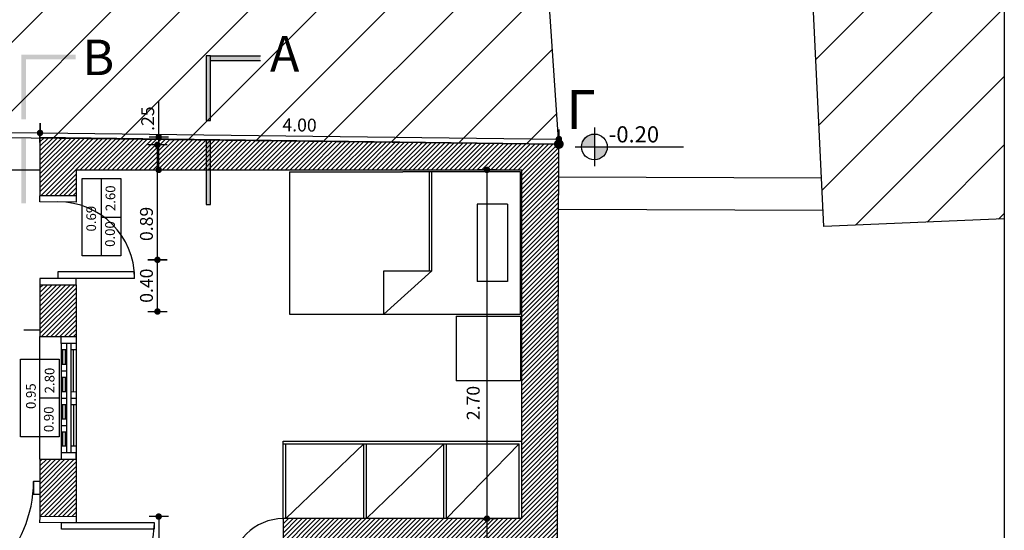
# Model space of a CAD drawing. Extents: x -165 to 93, y -223 to 41.
# Drawn here: x -154 to -146, y -17 to -13 of the extents above; entities that cross this region are included whole.
import ezdxf
from ezdxf.enums import TextEntityAlignment as Align

# ---------------------------------------------------------------- set-up
doc = ezdxf.new("R2010")
doc.units = 0
doc.header["$MEASUREMENT"] = 0
doc.header["$PDMODE"] = 2
doc.header["$PDSIZE"] = 0.1
doc.linetypes.add('HIDDEN2', pattern=[0.1875, 0.125, -0.0625])
doc.layers.get('0').update_dxf_attribs({"linetype": 'CONTINUOUS'})
doc.layers.get('Defpoints').update_dxf_attribs({"linetype": 'CONTINUOUS'})
for name, color, linetype in [('dim-50', 1, 'CONTINUOUS'), ('door-ihnos', 1, 'CONTINUOUS'), ('doors', 111, 'CONTINUOUS'), ('hagiati', 4, 'CONTINUOUS'), ('hatch-omora', 1, 'CONTINUOUS'), ('madra', 2, 'CONTINUOUS'), ('omora-ktir', 111, 'CONTINUOUS'), ('pinakida', 7, 'CONTINUOUS'), ('pinakida-plaisio', 3, 'CONTINUOUS'), ('POINT', 5, 'CONTINUOUS'), ('provoli-hidden', 1, 'HIDDEN2'), ('provoli2', 2, 'CONTINUOUS'), ('STATHMES', 60, 'CONTINUOUS'), ('symbols', 2, 'CONTINUOUS'), ('text', 3, 'CONTINUOUS'), ('VPORTS', 7, 'CONTINUOUS'), ('walls-stone', 5, 'CONTINUOUS'), ('windows', 111, 'CONTINUOUS')]:
    doc.layers.add(name, color=color, linetype=linetype)
doc.styles.add('ARIAL', font='ARIAL.TTF')
doc.styles.add('ROMANS', font='romans.shx')
doc.styles.add('tahoma', font='TAHOMA.TTF')
doc.dimstyles.new('dim-50', dxfattribs={"dimtxt": 0.1, "dimasz": 0.005, "dimexe": 0.232, "dimexo": 0.22, "dimgap": 0.035, "dimtad": 1, "dimzin": 0, "dimdsep": 46, "dimtxsty": 'ROMANS', "dimblk1": 'SYMBOL-DIM', "dimblk2": 'SYMBOL-DIM', "dimsah": 1, "dimcen": 0.09, "dimse1": 1, "dimse2": 1, "dimclrt": 2, "dimadec": 0, "dimazin": 0, "dimtfac": 1, "dimtofl": 0, "dimtmove": 0, "dimatfit": 3, "dimldrblk": 'SYMBOL-DIM', "dimfxl": 0, "dimtolj": 1, "dimtzin": 0, "dimarcsym": 0})

# ---------------------------------------------------------------- blocks, each defined once
blk = doc.blocks.new('50pinakida-opsi')
at = {"layer": 'pinakida-plaisio'}
blk.add_lwpolyline([(-10.5, 0.5), (-28.5, 0.5), (-28.5, 21), (-10.5, 21)], close=True, dxfattribs=at)
blk = doc.blocks.new('SYMBOL-DIM')
blk.add_line((0, -15), (0, 15))
at = {"const_width": 5}
blk.add_lwpolyline([(-2.5, 0, 1), (2.5, 0, 1)], format="xyb", close=True, dxfattribs=at)
blk = doc.blocks.new('*D174')
at = {"layer": 'Defpoints', "color": 0}
for p in [(-150.094, -13.9688), (-150.3646, -16.6688), (-150.094, -16.6688)]:
    blk.add_point(p, dxfattribs=at)
at = {"layer": 'dim-50', "color": 0, "lineweight": -2}
blk.add_line((-150.3646, -13.9738), (-150.3646, -16.6638), dxfattribs=at)
at = {"layer": 'dim-50', "color": 0, "lineweight": -2, "xscale": 0.005, "yscale": 0.005, "zscale": 0.005}
for p, rotation in [((-150.3646, -13.9688), 90), ((-150.3646, -16.6688), 270)]:
    blk.add_blockref('SYMBOL-DIM', p, dxfattribs=dict(at, rotation=rotation))
at = {"layer": 'dim-50', "color": 2, "insert": (-150.471, -15.7736), "char_height": 0.1, "attachment_point": 5, "rotation": 90, "style": 'ROMANS'}
blk.add_mtext('\\A1;2.70', dxfattribs=at)
blk = doc.blocks.new('*D175')
at = {"layer": 'Defpoints', "color": 0}
for p in [(-150.094, -16.6688), (-150.3646, -16.8688), (-150.094, -16.8688)]:
    blk.add_point(p, dxfattribs=at)
at = {"layer": 'dim-50', "color": 0, "lineweight": -2}
for p, q in [((-150.3646, -16.6738), (-150.3646, -16.8638)), ((-150.3646, -16.8688), (-150.3646, -17.1485))]:
    blk.add_line(p, q, dxfattribs=at)
at = {"layer": 'dim-50', "color": 0, "lineweight": -2, "xscale": 0.005, "yscale": 0.005, "zscale": 0.005}
for p, rotation in [((-150.3646, -16.6688), 90), ((-150.3646, -16.8688), 270)]:
    blk.add_blockref('SYMBOL-DIM', p, dxfattribs=dict(at, rotation=rotation))
at = {"layer": 'dim-50', "color": 2, "insert": (-150.4496, -17.0111), "char_height": 0.1, "attachment_point": 5, "rotation": 90, "style": 'ROMANS'}
blk.add_mtext('\\A1;.20', dxfattribs=at)
blk = doc.blocks.new('*D229')
at = {"layer": 'Defpoints', "color": 0}
for p in [(-152.9184, -13.7753), (-152.398, -13.7753), (-155.8529, -14.6653)]:
    blk.add_point(p, dxfattribs=at)
at = {"layer": 'dim-50', "color": 0, "lineweight": -2}
blk.add_line((-152.9184, -14.6603), (-152.9184, -13.7803), dxfattribs=at)
at = {"layer": 'dim-50', "color": 0, "lineweight": -2, "xscale": 0.005, "yscale": 0.005, "zscale": 0.005}
for p, rotation in [((-152.9184, -13.7753), 90), ((-152.9184, -14.6653), 270)]:
    blk.add_blockref('SYMBOL-DIM', p, dxfattribs=dict(at, rotation=rotation))
at = {"layer": 'dim-50', "color": 2, "insert": (-153.0034, -14.3871), "char_height": 0.1, "attachment_point": 5, "rotation": 90, "style": 'ROMANS'}
blk.add_mtext('\\A1;0.89', dxfattribs=at)
blk = doc.blocks.new('*D245')
at = {"layer": 'Defpoints', "color": 0}
for p in [(-156.1027, -13.6941), (-153.8289, -13.7211), (-153.8284, -13.6824)]:
    blk.add_point(p, dxfattribs=at)
at = {"layer": 'dim-50', "color": 0, "lineweight": -2}
blk.add_line((-156.0972, -13.6555), (-153.8334, -13.6824), dxfattribs=at)
at = {"layer": 'dim-50', "color": 0, "lineweight": -2, "xscale": 0.005, "yscale": 0.005, "zscale": 0.005}
for p, rotation in [((-156.1022, -13.6554), 179.3204193698392), ((-153.8284, -13.6824), 359.3204193698392)]:
    blk.add_blockref('SYMBOL-DIM', p, dxfattribs=dict(at, rotation=rotation))
at = {"layer": 'dim-50', "color": 2, "insert": (-154.9643, -13.5839), "char_height": 0.1, "attachment_point": 5, "rotation": 359.32042, "style": 'ROMANS'}
blk.add_mtext('\\A1;2.26', dxfattribs=at)
blk = doc.blocks.new('*D246')
at = {"layer": 'Defpoints', "color": 0}
for p in [(-153.8289, -13.7211), (-149.8068, -13.7301), (-149.8073, -13.7688)]:
    blk.add_point(p, dxfattribs=at)
at = {"layer": 'dim-50', "color": 0, "lineweight": -2}
blk.add_line((-153.8234, -13.6825), (-149.8118, -13.7301), dxfattribs=at)
at = {"layer": 'dim-50', "color": 0, "lineweight": -2, "xscale": 0.005, "yscale": 0.005, "zscale": 0.005}
for p, rotation in [((-153.8284, -13.6824), 179.3204193698392), ((-149.8068, -13.7301), 359.3204193698392)]:
    blk.add_blockref('SYMBOL-DIM', p, dxfattribs=dict(at, rotation=rotation))
at = {"layer": 'dim-50', "color": 2, "insert": (-151.8166, -13.6213), "char_height": 0.1, "attachment_point": 5, "rotation": 359.32042, "style": 'ROMANS'}
blk.add_mtext('\\A1;4.00', dxfattribs=at)
blk = doc.blocks.new('*D261')
at = {"layer": 'Defpoints', "color": 0}
for p in [(-155.8529, -14.6653), (-152.9184, -14.6653), (-155.8529, -15.0653)]:
    blk.add_point(p, dxfattribs=at)
at = {"layer": 'dim-50', "color": 0, "lineweight": -2}
blk.add_line((-152.9184, -15.0603), (-152.9184, -14.6703), dxfattribs=at)
at = {"layer": 'dim-50', "color": 0, "lineweight": -2, "xscale": 0.005, "yscale": 0.005, "zscale": 0.005}
for p, rotation in [((-152.9184, -14.6653), 90), ((-152.9184, -15.0653), 270)]:
    blk.add_blockref('SYMBOL-DIM', p, dxfattribs=dict(at, rotation=rotation))
at = {"layer": 'dim-50', "color": 2, "insert": (-153.0034, -14.8653), "char_height": 0.1, "attachment_point": 5, "rotation": 90, "style": 'ROMANS'}
blk.add_mtext('\\A1;0.40', dxfattribs=at)
blk = doc.blocks.new('*D262')
at = {"layer": 'Defpoints', "color": 0}
for p in [(-153.4962, -16.6524), (-153.506, -17.4688), (-152.9087, -17.4688)]:
    blk.add_point(p, dxfattribs=at)
at = {"layer": 'dim-50', "color": 0, "lineweight": -2}
blk.add_line((-152.9087, -16.6574), (-152.9087, -17.4638), dxfattribs=at)
at = {"layer": 'dim-50', "color": 0, "lineweight": -2, "xscale": 0.005, "yscale": 0.005, "zscale": 0.005}
for p, rotation in [((-152.9087, -16.6524), 90), ((-152.9087, -17.4688), 270)]:
    blk.add_blockref('SYMBOL-DIM', p, dxfattribs=dict(at, rotation=rotation))
at = {"layer": 'dim-50', "color": 2, "insert": (-152.9937, -17.0606), "char_height": 0.1, "attachment_point": 5, "rotation": 90, "style": 'ROMANS'}
blk.add_mtext('\\A1;0.82', dxfattribs=at)
blk = doc.blocks.new('*D263')
at = {"layer": 'Defpoints', "color": 0}
for p in [(-153.546, -13.7144), (-152.9087, -13.7144), (-153.5489, -13.9688)]:
    blk.add_point(p, dxfattribs=at)
at = {"layer": 'dim-50', "color": 0, "lineweight": -2}
for p, q in [((-152.9087, -13.7144), (-152.9087, -13.4347)), ((-152.9087, -13.9638), (-152.9087, -13.7194))]:
    blk.add_line(p, q, dxfattribs=at)
at = {"layer": 'dim-50', "color": 0, "lineweight": -2, "xscale": 0.005, "yscale": 0.005, "zscale": 0.005}
for p, rotation in [((-152.9087, -13.7144), 90), ((-152.9087, -13.9688), 270)]:
    blk.add_blockref('SYMBOL-DIM', p, dxfattribs=dict(at, rotation=rotation))
at = {"layer": 'dim-50', "color": 2, "insert": (-152.9937, -13.5721), "char_height": 0.1, "attachment_point": 5, "rotation": 90, "style": 'ROMANS'}
blk.add_mtext('\\A1;.25', dxfattribs=at)
blk = doc.blocks.new('KAT-YPSOM')
h = blk.add_hatch(color=256)
h.paths.add_polyline_path([(0, 1, 0.414214), (-1, 0), (0, 0)])
h.paths.add_polyline_path([(1, 0), (0, 0), (0, -1, 0.414214)])
for p, q in [((0, 1.5), (0, -1.5)), ((-1.5, 0), (6.901, 0))]:
    blk.add_line(p, q)
blk.add_circle((0, 0), 1)
at = {"style": 'ROMANS'}
blk.add_attdef('KAT-YPSOM', (1.108, 0.35), '', height=1, dxfattribs=at)

msp = doc.modelspace()

# ---------------------------------------------------------------- hatches: boundary and pattern name
at = {"layer": 'hatch-omora'}
h = msp.add_hatch(dxfattribs=at)
h.set_pattern_fill('ANSI31', color=256, scale=3, style=0)
h.set_pattern_definition([(45, (-109.72755, -25.93834), (-0.265165, 0.265165), [])])
h.paths.add_polyline_path([(-159.3742, -13.4425, -0.33544), (-159.3878, -13.4245, -0.496517), (-159.364, -13.4064), (-158.8584, -11.5981), (-158.5488, -10.1166), (-164.3546, -10.1166), (-164.3546, -25.9494), (-162.935, -25.9385, -0.500032), (-162.9111, -25.9203)])
h.paths.add_polyline_path([(-162.4658, -12.6442, -1), (-161.1884, -12.6442, -1)], flags=16)
h.paths.add_polyline_path([(-149.9614, -11.4894), (-150.1495, -10.1166), (-158.5488, -10.1166), (-158.8584, -11.5981), (-157.1394, -13.6675, -0.639501), (-157.1087, -13.6822), (-157.0899, -13.6824), (-149.826, -13.7686, -0.391152), (-149.8085, -13.7501)])
h.paths.add_polyline_path([(-156.7576, -13.4919, -1), (-156.9576, -13.4919, -1)], flags=16)
h.paths.add_polyline_path([(-146.3546, -10.1166), (-147.9607, -10.1166), (-147.7525, -14.4076), (-146.3546, -14.3488)])
h.paths.add_polyline_path([(-146.3546, -20.2152), (-146.3546, -18.8702), (-149.8227, -18.8611), (-149.8439, -25.86, -0.411068), (-149.8252, -25.8786), (-146.3546, -25.8518)])
h.paths.add_polyline_path([(-159.6587, -13.0131), (-159.3211, -13.0131), (-159.3211, -13.4631), (-159.6587, -13.4631)], flags=24)
h.paths.add_polyline_path([(-161.3861, -19.7111), (-161.1889, -19.0285), (-161.0162, -19.0784), (-161.2134, -19.761)], flags=24)
h.paths.add_polyline_path([(-156.7543, -13.4882), (-156.162, -13.4882), (-156.162, -13.3007), (-156.7543, -13.3007)], flags=24)
h.paths.add_polyline_path([(-157.3083, -13.0709), (-156.8988, -13.0709), (-156.8988, -13.5209), (-157.3083, -13.5209)], flags=24)
h.paths.add_polyline_path([(-153.9909, -13.4954), (-153.3601, -13.4954), (-153.3601, -13.6752), (-153.9909, -13.6752)], flags=24)
h.paths.add_polyline_path([(-149.7137, -20.9064), (-149.7127, -20.2047), (-149.533, -20.2049), (-149.534, -20.9066)], flags=24)
h.paths.add_polyline_path([(-148.64, -25.7042), (-148.386, -25.7042), (-148.386, -25.8583), (-148.64, -25.8583)], flags=24)
h.paths.add_polyline_path([(-148.9243, -25.7117), (-148.6684, -25.7117), (-148.6684, -25.8617), (-148.9243, -25.8617)], flags=24)
at = {"layer": 'symbols'}
h = msp.add_hatch(color=256, dxfattribs=at)
h.paths.add_polyline_path([(-153.5524, -13.1119), (-153.5524, -13.0769), (-153.9382, -13.0769), (-153.9382, -13.1119)])
h.paths.add_polyline_path([(-153.9382, -13.0769), (-153.9427, -13.0769), (-153.9732, -13.0769), (-153.9732, -13.5769), (-153.9382, -13.5769)])
h.paths.add_polyline_path([(-153.9382, -13.7269), (-153.9732, -13.7269), (-153.9732, -14.2269), (-153.9382, -14.2269)])
h = msp.add_hatch(color=256, dxfattribs=at)
h.paths.add_polyline_path([(-152.1202, -13.1219), (-152.1202, -13.0869), (-152.506, -13.0869), (-152.506, -13.1219)])
h.paths.add_polyline_path([(-152.506, -13.0869), (-152.5105, -13.0869), (-152.541, -13.0869), (-152.541, -13.5869), (-152.506, -13.5869)])
h.paths.add_polyline_path([(-152.506, -13.7369), (-152.541, -13.7369), (-152.541, -14.2369), (-152.506, -14.2369)])
at = {"layer": 'VPORTS'}
h = msp.add_hatch(dxfattribs=at)
h.set_pattern_fill('ANSI31', color=251, scale=0.2, style=0)
h.paths.add_polyline_path([(-150.874, -25.8988), (-150.874, -25.4288), (-150.094, -25.4288), (-150.094, -22.8888), (-152.364, -22.8888), (-152.364, -22.6888), (-150.094, -22.6888), (-150.094, -21.2888), (-152.264, -21.2888), (-152.264, -21.7888), (-152.364, -21.7888), (-152.364, -21.0888), (-150.094, -21.0888), (-150.094, -16.8688), (-151.694, -16.8688), (-151.694, -17.6688), (-153.5489, -17.6688), (-153.5489, -18.3202), (-153.8289, -18.3202), (-153.8289, -17.4688), (-151.944, -17.4688), (-151.944, -16.6688), (-150.094, -16.6688), (-150.094, -13.9688), (-153.5489, -13.9688), (-153.5489, -14.1688), (-153.8289, -14.1688), (-153.8289, -13.7193), (-149.8073, -13.7688), (-149.844, -25.8788), (-150.694, -25.8788), (-150.694, -25.8988)])
h = msp.add_hatch(dxfattribs=at)
h.set_pattern_fill('ANSI31', color=251, scale=0.2, style=0)
h.paths.add_polyline_path([(-153.5489, -15.2588), (-153.5489, -14.8588), (-153.8289, -14.8588), (-153.8289, -15.2588)])
h = msp.add_hatch(dxfattribs=at)
h.set_pattern_fill('ANSI31', color=251, scale=0.2, style=0)
edge = h.paths.add_edge_path()
edge.add_line((-153.8289, -16.6488), (-153.5489, -16.6488))
edge.add_line((-153.5489, -16.6488), (-153.5489, -16.2088))
edge.add_line((-153.5489, -16.2088), (-153.8289, -16.2088))
edge.add_line((-153.8289, -16.2088), (-153.8282, -16.6511))

# ---------------------------------------------------------------- linework, layer by layer
at = {"color": 2}
for p, q in [((-151.8944, -13.9851), (-151.0154, -13.9851)), ((-150.441, -14.233), (-150.441, -14.833)), ((-150.2054, -14.233), (-150.441, -14.233)), ((-150.2054, -14.233), (-150.2054, -14.833)), ((-150.2054, -14.833), (-150.441, -14.833)), ((-150.6036, -15.1019), (-150.1036, -15.1019)), ((-150.6036, -15.1019), (-150.6036, -15.6019)), ((-150.1036, -15.1019), (-150.1036, -15.6019)), ((-150.1036, -15.6019), (-150.6036, -15.6019)), ((-151.944, -16.6688), (-151.944, -16.0688)), ((-151.944, -16.0688), (-150.094, -16.0688)), ((-151.944, -16.0888), (-150.114, -16.0888)), ((-151.924, -16.6688), (-151.924, -16.0888)), ((-151.924, -16.6688), (-151.318, -16.0888)), ((-151.318, -16.6688), (-151.318, -16.0888)), ((-151.298, -16.6688), (-151.298, -16.0888)), ((-150.698, -16.0888), (-151.298, -16.6688)), ((-150.698, -16.6688), (-150.698, -16.0888)), ((-150.678, -16.6688), (-150.678, -16.0888)), ((-150.114, -16.0888), (-150.678, -16.6688)), ((-150.114, -16.6688), (-150.114, -16.0888))]:
    msp.add_line(p, q, dxfattribs=at)
at = {"color": 50}
for p, q in [((-150.8105, -14.751), (-150.8105, -13.9851)), ((-150.7905, -14.751), (-150.7905, -13.9851)), ((-151.1625, -15.0851), (-150.7905, -14.751))]:
    msp.add_line(p, q, dxfattribs=at)
at = {"color": 2}
for points in [[(-151.8944, -15.0851), (-150.1054, -15.0851), (-150.1054, -13.9851), (-151.0154, -13.9851)], [(-151.8944, -13.9851), (-151.8944, -15.0851), (-150.1054, -15.0851), (-150.1054, -14.8751)]]:
    msp.add_lwpolyline(points, dxfattribs=at)
at = {"color": 50}
msp.add_lwpolyline([(-151.1625, -15.0851), (-151.1625, -14.751), (-150.7905, -14.751)], dxfattribs=at)
at = {"color": 2}
msp.add_arc((-151.944, -17.0688), 0.4, 90, 270, dxfattribs=at)
at = {"layer": 'door-ihnos'}
msp.add_arc((-153.6891, -14.8093), 0.5936, 360, 90, dxfattribs=at)
at = {"layer": 'doors', "color": 1}
for centre, radius, start, end in [((-154.8289, -16.3805), 0.95, 270, 0), ((-153.6624, -16.6991), 0.7198, 269.5338, 358.17562)]:
    msp.add_arc(centre, radius, start, end, dxfattribs=at)
at = {"layer": 'hagiati', "color": 2}
msp.add_line((-153.8289, -16.2088), (-153.8289, -15.2588), dxfattribs=at)
at = {"layer": 'madra', "linetype": 'Continuous'}
for p, q in [((-147.7746, -14.0337), (-149.8083, -14.0256)), ((-147.7585, -14.2838), (-149.8093, -14.2756))]:
    msp.add_line(p, q, dxfattribs=at)
at = {"layer": 'omora-ktir'}
for points in [[(-158.8584, -11.5981), (-157.1274, -13.682), (-149.8073, -13.7688), (-149.9614, -11.4894), (-150.1495, -10.1166)], [(-147.7525, -14.4076), (-147.9607, -10.1166)], [(-146.3546, -14.3488), (-147.7525, -14.4076)]]:
    msp.add_lwpolyline(points, dxfattribs=at)
at = {"layer": 'POINT', "const_width": 0.0375}
msp.add_lwpolyline([(-149.826, -13.7688, 1), (-149.7885, -13.7688, 1)], format="xyb", close=True, dxfattribs=at)
at = {"layer": 'provoli-hidden'}
msp.add_line((-153.8289, -15.2092), (-154.8742, -15.2088), dxfattribs=at)
at = {"layer": 'provoli2'}
msp.add_line((-154.1031, -13.9688), (-153.8289, -13.9688), dxfattribs=at)
at = {"layer": 'symbols'}
for p, q in [((-152.5105, -13.0869), (-152.1202, -13.0869)), ((-152.506, -13.1219), (-152.1202, -13.1219))]:
    msp.add_line(p, q, dxfattribs=at)
at = {"layer": 'symbols', "color": 2}
for p, q in [((-153.5018, -14.6351), (-153.5018, -14.0351)), ((-153.5018, -14.0351), (-153.2018, -14.0351)), ((-153.3518, -14.6351), (-153.3518, -14.0351)), ((-153.2018, -14.0351), (-153.2018, -14.6351)), ((-153.3518, -14.3345), (-153.2018, -14.3345)), ((-153.2018, -14.6351), (-153.5018, -14.6351)), ((-153.9789, -16.0343), (-153.9789, -15.4343)), ((-153.9789, -15.4343), (-153.6789, -15.4343)), ((-153.8289, -16.0343), (-153.8289, -15.4343)), ((-153.6789, -15.4343), (-153.6789, -16.0343)), ((-153.8289, -15.7338), (-153.6789, -15.7338)), ((-153.6789, -16.0343), (-153.9789, -16.0343))]:
    msp.add_line(p, q, dxfattribs=at)
at = {"layer": 'symbols'}
for points in [[(-152.506, -13.5869), (-152.506, -13.0869), (-152.541, -13.0869), (-152.541, -13.5869)], [(-152.506, -14.2369), (-152.506, -13.7369), (-152.541, -13.7369), (-152.541, -14.2369)]]:
    msp.add_lwpolyline(points, close=True, dxfattribs=at)
at = {"layer": 'VPORTS', "color": 2}
for p, q in [((-153.5489, -14.8093), (-153.8289, -14.8093)), ((-153.8289, -14.8093), (-153.8289, -14.8588)), ((-153.5489, -14.8588), (-153.5489, -14.8093))]:
    msp.add_line(p, q, dxfattribs=at)
at = {"layer": 'walls-stone', "color": 6}
for p, q in [((-149.844, -13.7688), (-153.8289, -13.7193)), ((-153.8289, -13.7193), (-153.8289, -14.1688)), ((-149.844, -25.8788), (-149.8073, -13.7688)), ((-153.5489, -13.9688), (-153.5489, -14.1688)), ((-153.5489, -13.9688), (-150.094, -13.9688)), ((-150.094, -16.6688), (-150.094, -13.9688)), ((-153.5489, -14.1688), (-153.8289, -14.1688)), ((-153.8289, -14.8588), (-153.5489, -14.8588)), ((-153.8289, -14.8588), (-153.8289, -15.2588)), ((-153.5489, -14.8588), (-153.5489, -15.2588)), ((-153.8289, -15.2588), (-153.5489, -15.2588)), ((-153.8289, -16.2088), (-153.5489, -16.2088)), ((-153.8289, -16.2088), (-153.8289, -16.6488)), ((-153.5489, -16.2088), (-153.5489, -16.6524)), ((-153.8289, -16.6488), (-153.5489, -16.6524)), ((-150.094, -16.6688), (-151.944, -16.6688)), ((-151.944, -16.6688), (-151.944, -17.4688))]:
    msp.add_line(p, q, dxfattribs=at)
at = {"layer": 'windows', "color": 2}
for p, q in [((-153.8295, -14.2151), (-153.8295, -14.1688)), ((-153.5489, -14.1688), (-153.5495, -14.2187)), ((-153.5495, -14.2187), (-153.8295, -14.2151)), ((-153.6891, -14.7593), (-153.6897, -14.8093)), ((-153.0955, -14.7593), (-153.6891, -14.7593)), ((-153.0955, -14.8093), (-153.0955, -14.7593)), ((-153.0955, -14.8093), (-153.6891, -14.8093)), ((-153.6639, -15.3119), (-153.6639, -16.1588)), ((-153.6239, -15.3119), (-153.6239, -16.1588)), ((-153.5892, -15.3143), (-153.5892, -16.1612)), ((-153.5489, -15.3143), (-153.5489, -16.1612)), ((-153.6239, -15.3619), (-153.6639, -15.3619)), ((-153.5489, -15.3619), (-153.5892, -15.3619)), ((-153.6639, -15.4736), (-153.6239, -15.4736)), ((-153.6639, -15.5236), (-153.6239, -15.5236)), ((-153.6639, -15.5736), (-153.6239, -15.5736)), ((-153.6639, -15.6853), (-153.6239, -15.6853)), ((-153.5892, -15.6855), (-153.5482, -15.686)), ((-153.6639, -15.7353), (-153.6239, -15.7353)), ((-153.6639, -15.7853), (-153.6239, -15.7853)), ((-153.5892, -15.7355), (-153.5489, -15.736)), ((-153.5892, -15.7855), (-153.5495, -15.786)), ((-153.6639, -15.897), (-153.6239, -15.897)), ((-153.6639, -15.947), (-153.6239, -15.947)), ((-153.6639, -15.997), (-153.6239, -15.997)), ((-153.6239, -16.1088), (-153.6639, -16.1088)), ((-153.5489, -16.1088), (-153.5892, -16.1088)), ((-153.8789, -16.3781), (-153.8802, -16.4781)), ((-153.8789, -16.3781), (-153.8289, -16.3781)), ((-153.8802, -16.4781), (-153.8289, -16.4781)), ((-153.8288, -16.7011), (-153.8282, -16.6511)), ((-153.5595, -16.7023), (-153.8288, -16.6988)), ((-153.6624, -16.6991), (-152.943, -16.6991)), ((-153.6624, -16.7491), (-153.6624, -16.6991)), ((-153.5495, -16.7024), (-153.5595, -16.7023)), ((-153.5489, -16.6524), (-153.5495, -16.7024)), ((-152.943, -16.6991), (-152.943, -16.7491)), ((-152.943, -16.7491), (-153.6624, -16.7491))]:
    msp.add_line(p, q, dxfattribs=at)
at = {"layer": 'windows', "color": 60}
for p, q in [((-153.6639, -15.3119), (-153.6633, -15.2605)), ((-153.5489, -15.2619), (-153.5489, -15.3119)), ((-153.5489, -15.2619), (-153.5489, -15.3119)), ((-153.5489, -15.3119), (-153.6639, -15.3119)), ((-153.5489, -16.1588), (-153.6639, -16.1588)), ((-153.6639, -16.1588), (-153.6639, -16.2088)), ((-153.5489, -16.2088), (-153.5489, -16.1588)), ((-153.5489, -16.1588), (-153.5489, -16.2088))]:
    msp.add_line(p, q, dxfattribs=at)
at = {"layer": 'windows', "color": 30}
for p, q in [((-153.6539, -15.3619), (-153.6539, -15.4736)), ((-153.6339, -15.3619), (-153.6339, -15.4736)), ((-153.5682, -15.6857), (-153.5682, -15.362)), ((-153.6539, -15.5736), (-153.6539, -15.6853)), ((-153.6339, -15.5736), (-153.6339, -15.6853)), ((-153.6539, -15.7853), (-153.6539, -15.897)), ((-153.6339, -15.7853), (-153.6339, -15.897)), ((-153.5695, -15.7857), (-153.5695, -16.1088)), ((-153.6539, -15.997), (-153.6539, -16.1088)), ((-153.6339, -15.997), (-153.6339, -16.1088))]:
    msp.add_line(p, q, dxfattribs=at)

# ---------------------------------------------------------------- block references
at = {"layer": 'pinakida'}
msp.add_blockref('50pinakida-opsi', (-135.8546, -29.8788), dxfattribs=at)
at = {"layer": 'STATHMES'}
ref = msp.add_blockref('KAT-YPSOM', (-149.5315, -13.7912), dxfattribs=dict(at, xscale=0.1000000000000227, yscale=0.09999999999999432, zscale=0.1))
ref.add_attrib('KAT-YPSOM', '-0.20', (-149.4207, -13.7562), dxfattribs={"layer": '0', "height": 0.125, "style": 'ROMANS'})

# ---------------------------------------------------------------- texts
at = {"layer": 'symbols', "color": 2, "char_height": 0.075, "attachment_point": 1, "rotation": 90, "style": 'tahoma'}
for s, insert, width in [('2.60', (-153.32, -14.2879), 0.1391), ('0.69', (-153.4693, -14.4459), 0.0684), ('2.80', (-153.7917, -15.699), 0.2494), ('0.95', (-153.9365, -15.8201), 0.1906), ('0.90', (-153.798, -15.9995), 0.2558)]:
    msp.add_mtext(s, dxfattribs=dict(at, insert=insert, width=width))
at = {"layer": 'symbols', "insert": (-153.3234, -14.565), "char_height": 0.075, "width": 0.544, "attachment_point": 1, "rotation": 90, "style": 'tahoma'}
msp.add_mtext('0.00', dxfattribs=at)
at = {"layer": 'symbols', "style": 'ARIAL'}
for tag, p in [('Β', (-153.3767, -12.9604)), ('A', (-151.9322, -12.9329))]:
    msp.add_attdef(tag, text='A', height=0.275, dxfattribs=at).set_placement(p, align=Align.TOP_CENTER)
at = {"layer": 'text', "insert": (-149.749, -13.3515), "char_height": 0.3, "attachment_point": 1, "style": 'tahoma'}
msp.add_mtext('{\\fTahoma|b0|i0|c161|p32;Γ}', dxfattribs=at)

# ---------------------------------------------------------------- dimensions: what is measured, and where the dimension line sits
at = {"layer": 'dim-50'}
for base, p1, p2, picture, middle in [((-152.9087, -13.7144), (-153.5489, -13.9688), (-153.546, -13.7144), '*D263', (-152.9937, -13.5721)), ((-150.3646, -16.8688), (-150.094, -16.6688), (-150.094, -16.8688), '*D175', (-150.4496, -17.0111))]:
    dim = msp.add_linear_dim(base=base, p1=p1, p2=p2, angle=90, dimstyle='dim-50', override={"dimzin": 4}, dxfattribs=at)
    dim.commit()
    dim.dimension.update_dxf_attribs({"geometry": picture, "text_midpoint": middle})
at = {"layer": 'dim-50', "color": 1}
for base, p1, p2, text, picture, middle in [((-153.8284, -13.6824), (-156.1027, -13.6941), (-153.8289, -13.7211), '2.26', '*D245', (-154.9643, -13.5839)), ((-149.8068, -13.7301), (-153.8289, -13.7211), (-149.8073, -13.7688), '4.00', '*D246', (-151.8166, -13.6213))]:
    dim = msp.add_linear_dim(base=base, p1=p1, p2=p2, angle=179.32042, text=text, dimstyle='dim-50', override={"dimtmove": 1}, dxfattribs=at)
    dim.commit()
    dim.dimension.update_dxf_attribs({"geometry": picture, "text_midpoint": middle})
dim = msp.add_linear_dim(base=(-152.9184, -13.7753), p1=(-155.8529, -14.6653), p2=(-152.398, -13.7753), angle=90, dimstyle='dim-50', dxfattribs=at)
dim.commit()
dim.dimension.update_dxf_attribs({"geometry": '*D229', "text_midpoint": (-152.9184, -14.3871), "dimtype": 160})
at = {"layer": 'dim-50'}
dim = msp.add_linear_dim(base=(-150.3646, -16.6688), p1=(-150.094, -13.9688), p2=(-150.094, -16.6688), angle=90, dimstyle='dim-50', override={"dimtmove": 2}, dxfattribs=at)
dim.commit()
dim.dimension.update_dxf_attribs({"geometry": '*D174', "text_midpoint": (-150.471, -15.7736), "dimtype": 160})
at = {"layer": 'dim-50', "color": 1}
for base, p1, p2, picture, middle in [((-152.9184, -14.6653), (-155.8529, -15.0653), (-155.8529, -14.6653), '*D261', (-153.0034, -14.8653)), ((-152.9087, -17.4688), (-153.4962, -16.6524), (-153.506, -17.4688), '*D262', (-152.9937, -17.0606))]:
    dim = msp.add_linear_dim(base=base, p1=p1, p2=p2, angle=90, dimstyle='dim-50', override={"dimtmove": 1}, dxfattribs=at)
    dim.commit()
    dim.dimension.update_dxf_attribs({"geometry": picture, "text_midpoint": middle})

doc.saveas('drawing.dxf')
